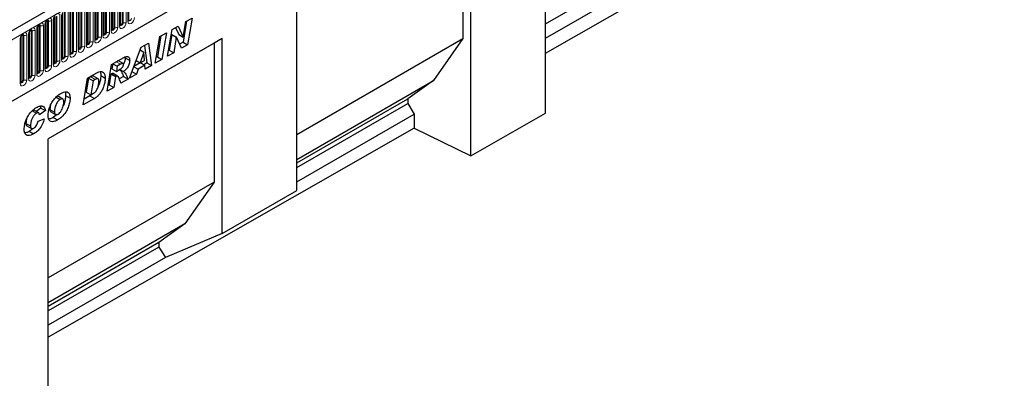
# Model space of a CAD drawing. Units: millimetres. Extents: x 0 to 1506, y 0 to 1228.
# Drawn here: x 118 to 185, y 41 to 65 of the extents above; entities that cross this region are included whole.
import ezdxf

# ---------------------------------------------------------------- set-up
doc = ezdxf.new("R2010")
doc.units = ezdxf.units.MM

msp = doc.modelspace()

# ---------------------------------------------------------------- linework, layer by layer
at = {"color": 7, "linetype": 'Continuous', "lineweight": 25}
for p, q in [((184.4456, 103.0839), (83.6324, 44.8857)), ((87.0513, 42.0996), (181.7596, 96.7735)), ((153.766, 58.9512), (153.766, 79.7733)), ((153.766, 63.0129), (178.5428, 77.1734)), ((148.166, 73.4037), (148.166, 63.9948)), ((148.7152, 56.0646), (148.7152, 73.7209)), ((153.766, 64.9908), (161.2672, 69.3212)), ((125.5529, 65.2434), (125.5529, 68.2763)), ((153.766, 64.0192), (161.7066, 68.6032)), ((124.4316, 64.5961), (124.4316, 67.629)), ((124.9922, 64.9198), (124.9922, 67.9526)), ((122.7497, 63.6252), (122.7497, 66.6581)), ((123.3103, 63.9488), (123.3103, 66.9817)), ((123.871, 64.2725), (123.871, 67.3053)), ((136.9298, 53.7173), (136.9298, 66.9173)), ((121.6284, 62.9779), (121.6284, 66.0108)), ((122.1891, 63.3015), (122.1891, 66.3344)), ((120.5072, 62.3306), (120.5072, 65.3635)), ((121.0678, 62.6542), (121.0678, 65.6871)), ((129.4245, 65.1508), (129.8375, 65.3892)), ((129.8375, 65.3892), (129.5315, 63.5795)), ((119.3859, 64.7162), (119.3858, 64.7125)), ((119.3859, 61.6833), (119.3859, 64.7162)), ((119.9465, 65.0398), (119.9464, 65.0362)), ((119.9465, 62.0069), (119.9465, 65.0398)), ((128.4861, 64.6091), (128.8988, 64.8473)), ((128.7221, 64.7454), (128.9395, 64.2693)), ((128.8988, 64.8473), (129.2426, 64.0944)), ((129.4689, 65.1764), (129.2285, 63.7545)), ((129.2463, 64.0965), (129.4245, 65.1508)), ((118.2646, 64.0689), (118.2645, 64.0652)), ((118.2646, 61.036), (118.2646, 64.0689)), ((118.8252, 61.3597), (118.8252, 64.3925)), ((118.8252, 64.3925), (118.8252, 64.3889)), ((131.881, 64.0027), (120.0956, 57.1991)), ((127.3509, 62.3207), (127.6551, 64.1294)), ((127.7317, 64.1736), (127.4926, 62.7524)), ((127.6551, 64.1294), (128.0999, 64.3861)), ((128.0999, 64.3861), (127.7957, 62.5775)), ((128.181, 62.7999), (128.4861, 64.6091)), ((128.4677, 64.2617), (128.2909, 63.2133)), ((128.4715, 64.2639), (128.4677, 64.2617)), ((128.4677, 64.2617), (128.7708, 64.0868)), ((128.4715, 64.2639), (128.7745, 64.089)), ((128.7708, 64.0868), (128.594, 63.0383)), ((128.7745, 64.089), (128.7708, 64.0868)), ((129.1166, 63.34), (128.7745, 64.089)), ((128.9395, 64.2693), (129.2426, 64.0944)), ((129.2426, 64.0944), (129.2463, 64.0965)), ((131.881, 64.0027), (131.3318, 63.6855)), ((131.881, 50.8027), (131.881, 64.0027)), ((136.9298, 57.5083), (148.166, 63.9948)), ((148.166, 63.9948), (146.1886, 61.1616)), ((131.3318, 63.6855), (120.0956, 57.199)), ((125.6024, 61.3113), (126.4005, 63.4051)), ((126.4005, 63.4051), (126.8829, 63.6836)), ((126.6242, 63.5343), (126.787, 62.3451)), ((126.8829, 63.6836), (127.0901, 62.1701)), ((129.2285, 63.7545), (128.9901, 63.6169)), ((129.5315, 63.5795), (129.1166, 63.34)), ((129.2285, 63.7545), (129.5315, 63.5795)), ((131.3318, 63.6855), (131.3318, 54.2766)), ((124.3937, 62.2466), (125.2099, 62.7178)), ((125.3048, 62.7574), (125.314, 62.6963)), ((125.314, 62.6963), (125.6171, 62.5214)), ((126.5721, 63.0803), (126.3299, 62.3463)), ((126.33, 63.2201), (126.5721, 63.0803)), ((126.3313, 63.2236), (126.5758, 63.0825)), ((126.5758, 63.0825), (126.5721, 63.0803)), ((126.6177, 62.5125), (126.5758, 63.0825)), ((127.4926, 62.7524), (127.416, 62.7082)), ((127.4926, 62.7524), (127.7957, 62.5775)), ((128.594, 63.0383), (128.181, 62.7999)), ((128.2909, 63.2133), (128.2464, 63.1875)), ((128.2909, 63.2133), (128.594, 63.0383)), ((124.0927, 60.4398), (124.3937, 62.2466)), ((124.467, 62.2889), (124.4104, 61.9486)), ((124.478, 62.2953), (124.7719, 62.1256)), ((124.7719, 62.1256), (124.7134, 61.7737)), ((124.9992, 62.2568), (124.7719, 62.1256)), ((125.1664, 62.3106), (124.8633, 62.4855)), ((125.9003, 62.0929), (126.1895, 61.926)), ((126.3207, 62.3516), (125.9081, 62.1134)), ((126.057, 62.5039), (126.3299, 62.3463)), ((126.6415, 62.1869), (126.1895, 61.926)), ((126.3299, 62.3463), (126.6177, 62.5125)), ((126.3476, 62.3566), (126.6415, 62.1869)), ((126.787, 62.3451), (126.5773, 62.224)), ((126.6608, 61.9223), (126.6415, 62.1869)), ((127.0901, 62.1701), (126.6608, 61.9223)), ((126.787, 62.3451), (127.0901, 62.1701)), ((127.7957, 62.5775), (127.3509, 62.3207)), ((122.4728, 59.5046), (122.7701, 61.3093)), ((122.8401, 61.3179), (122.6817, 60.3568)), ((122.7701, 61.3093), (123.3589, 61.6493)), ((122.9879, 61.4032), (122.8401, 61.3179)), ((122.8401, 61.3179), (123.1431, 61.1429)), ((123.4789, 61.2734), (123.1759, 61.4483)), ((123.6574, 61.4875), (123.9604, 61.3125)), ((124.3515, 61.5965), (124.2304, 60.8692)), ((124.3779, 61.6118), (124.3515, 61.5965)), ((124.3515, 61.5965), (124.6546, 61.4216)), ((124.3779, 61.6118), (124.681, 61.4368)), ((124.4104, 61.9486), (124.7134, 61.7737)), ((124.8022, 61.4616), (124.4992, 61.6366)), ((124.6546, 61.4216), (124.5335, 60.6942)), ((124.681, 61.4368), (124.6546, 61.4216)), ((124.7134, 61.7737), (124.7978, 61.8224)), ((125.2038, 61.4311), (124.915, 61.2644)), ((124.9329, 61.9077), (125.1947, 61.7566)), ((125.2038, 61.4311), (125.5069, 61.2562)), ((126.0753, 61.5843), (125.6024, 61.3113)), ((125.773, 61.7589), (126.0753, 61.5843)), ((126.1895, 61.926), (126.0753, 61.5843)), ((123.1431, 61.1429), (122.9847, 60.1819)), ((123.2909, 61.2282), (123.1431, 61.1429)), ((124.5335, 60.6942), (124.0927, 60.4398)), ((124.2304, 60.8692), (124.1572, 60.8269)), ((124.2304, 60.8692), (124.5335, 60.6942)), ((125.5069, 61.2562), (125.0259, 60.9785)), ((136.9298, 55.8165), (146.1886, 61.1616)), ((146.1886, 61.1616), (144.431, 59.9133)), ((120.6336, 60.0335), (120.9091, 59.8745)), ((121.0936, 59.8996), (120.7906, 60.0745)), ((121.2808, 60.1344), (121.5838, 59.9594)), ((122.9233, 60.1146), (122.5365, 59.8913)), ((122.6817, 60.3568), (122.9847, 60.1819)), ((122.9233, 60.1146), (123.2263, 59.9396)), ((122.9847, 60.1819), (123.1713, 60.2896)), ((119.5689, 59.426), (119.6058, 59.291)), ((123.2263, 59.9396), (122.4728, 59.5046)), ((136.9298, 55.5829), (144.431, 59.9133)), ((136.9298, 55.2715), (144.431, 59.6018)), ((144.431, 59.9133), (144.431, 59.6018)), ((144.431, 59.6018), (144.8704, 58.8839)), ((118.9979, 59.121), (119.301, 58.9461)), ((119.4573, 58.9646), (119.1542, 59.1395)), ((119.6058, 59.291), (119.2848, 59.0641)), ((119.9088, 59.116), (119.5047, 58.8304)), ((119.5047, 58.8304), (119.5047, 58.839)), ((119.6058, 59.291), (119.9088, 59.116)), ((120.2155, 59.1917), (120.5186, 59.0167)), ((120.2843, 59.0272), (120.5873, 58.8523)), ((120.69, 58.8474), (120.4382, 58.6588)), ((120.4382, 58.6588), (120.7413, 58.4838)), ((136.9298, 54.2999), (144.8704, 58.8839)), ((144.8704, 58.8839), (144.8704, 57.9288)), ((148.7152, 56.0646), (153.766, 58.9512)), ((118.5956, 58.2522), (118.8986, 58.0772)), ((118.6635, 58.0809), (118.9666, 57.906)), ((119.4129, 58.3957), (119.8353, 58.5653)), ((118.8057, 57.7163), (119.1087, 57.5414)), ((144.8704, 57.9288), (120.0956, 43.7694)), ((144.8704, 57.9288), (148.7152, 56.0646)), ((120.0956, 39.7078), (120.0956, 57.1991)), ((131.3318, 54.2766), (120.0956, 47.7901)), ((131.3318, 54.2766), (129.3544, 51.4434)), ((131.881, 50.8027), (136.9298, 53.7173)), ((129.3544, 51.4434), (120.0956, 46.0984)), ((129.3544, 51.4434), (127.5968, 50.1951)), ((131.881, 50.8027), (128.0362, 49.1657)), ((127.5968, 50.1951), (120.0956, 45.8648)), ((127.5968, 50.1951), (127.5968, 49.8837)), ((127.5968, 49.8837), (120.0956, 45.5533)), ((127.5968, 49.8837), (128.0362, 49.1657)), ((128.0362, 49.1657), (120.0956, 44.5817))]:
    msp.add_line(p, q, dxfattribs=at)
at = {"color": 8, "linetype": 'Continuous', "lineweight": 18}
for p, q in [((83.9988, 44.4989), (184.812, 102.6971)), ((87.0513, 42.0996), (181.7596, 96.7735)), ((125.0034, 64.9916), (125.0034, 68.0245)), ((125.1044, 65.0499), (125.1044, 68.0828)), ((125.1734, 65.0606), (125.1734, 68.0935)), ((125.3804, 68.1255), (125.3804, 65.0926)), ((125.4901, 65.156), (125.4901, 68.1888)), ((123.8821, 64.3443), (123.8821, 67.3772)), ((123.9832, 64.4026), (123.9832, 67.4355)), ((124.0522, 64.4133), (124.0522, 67.4462)), ((124.2591, 67.4782), (124.2591, 64.4453)), ((124.3688, 64.5087), (124.3688, 67.5415)), ((124.4428, 64.668), (124.4428, 67.7008)), ((124.5438, 64.7263), (124.5438, 67.7592)), ((124.6128, 64.737), (124.6128, 67.7698)), ((124.8198, 67.8018), (124.8198, 64.769)), ((124.9295, 64.8323), (124.9295, 67.8652)), ((122.7609, 63.697), (122.7609, 66.7299)), ((122.8619, 63.7553), (122.8619, 66.7882)), ((122.9309, 63.766), (122.9309, 66.7989)), ((123.1379, 66.8309), (123.1379, 63.798)), ((123.2476, 63.8614), (123.2476, 66.8942)), ((123.3215, 64.0207), (123.3215, 67.0535)), ((123.4225, 64.079), (123.4225, 67.1119)), ((123.4915, 64.0897), (123.4915, 67.1225)), ((123.6985, 67.1545), (123.6985, 64.1217)), ((123.8082, 64.185), (123.8082, 67.2179)), ((121.6396, 63.0497), (121.6396, 66.0826)), ((121.7406, 63.1081), (121.7406, 66.1409)), ((121.8096, 63.1187), (121.8096, 66.1516)), ((122.0166, 66.1836), (122.0166, 63.1507)), ((122.1263, 63.2141), (122.1263, 66.2469)), ((122.2002, 63.3734), (122.2002, 66.4063)), ((122.3013, 63.4317), (122.3013, 66.4646)), ((122.3703, 63.4424), (122.3703, 66.4752)), ((122.5772, 66.5073), (122.5772, 63.4744)), ((122.6869, 63.5377), (122.6869, 66.5706)), ((120.5183, 62.4024), (120.5183, 65.4353)), ((120.6194, 62.4608), (120.6194, 65.4936)), ((120.6883, 62.4714), (120.6883, 65.5043)), ((120.8953, 65.5363), (120.8953, 62.5034)), ((121.005, 62.5668), (121.005, 65.5996)), ((121.079, 62.7261), (121.079, 65.759)), ((121.18, 62.7844), (121.18, 65.8173)), ((121.249, 62.7951), (121.249, 65.8279)), ((121.456, 65.86), (121.456, 62.8271)), ((121.5657, 62.8904), (121.5657, 65.9233)), ((119.3971, 61.7551), (119.3971, 64.788)), ((119.4981, 61.8135), (119.4981, 64.8463)), ((119.5671, 61.8241), (119.5671, 64.857)), ((119.7741, 64.889), (119.7741, 61.8562)), ((119.8838, 61.9195), (119.8838, 64.9523)), ((119.9577, 62.0788), (119.9577, 65.1117)), ((120.0587, 62.1371), (120.0587, 65.17)), ((120.1277, 62.1478), (120.1277, 65.1806)), ((120.3347, 65.2127), (120.3347, 62.1798)), ((120.4444, 62.2431), (120.4444, 65.276)), ((118.2019, 60.9485), (118.2019, 63.9814)), ((118.2758, 61.1079), (118.2758, 64.1407)), ((118.3768, 61.1662), (118.3768, 64.199)), ((118.4458, 61.1768), (118.4458, 64.2097)), ((118.6528, 64.2417), (118.6528, 61.2089)), ((118.7625, 61.2722), (118.7625, 64.305)), ((118.8364, 61.4315), (118.8364, 64.4644)), ((118.9374, 61.4898), (118.9374, 64.5227)), ((119.0064, 61.5005), (119.0064, 64.5334)), ((119.2134, 64.5654), (119.2134, 61.5325)), ((119.3231, 61.5958), (119.3231, 64.6287)), ((124.7053, 62.4265), (124.9992, 62.2568)), ((122.9879, 61.4032), (123.2909, 61.2282))]:
    msp.add_line(p, q, dxfattribs=at)
at = {"color": 8, "linetype": 'Continuous', "lineweight": 18, "flags": 128}
for points in [[(119.8838, 64.9523), (119.9009, 65.0619), (119.9498, 65.1746), (120.0229, 65.2732), (120.1092, 65.3429), (120.1955, 65.3729), (120.2687, 65.3586), (120.3175, 65.3024), (120.3347, 65.2127)], [(120.4444, 65.276), (120.4616, 65.3855), (120.5104, 65.4982), (120.5836, 65.5969), (120.6699, 65.6665), (120.7561, 65.6965), (120.8293, 65.6823), (120.8782, 65.626), (120.8953, 65.5363)], [(125.941, 65.4163), (125.9239, 65.3067), (125.875, 65.194), (125.8019, 65.0954), (125.7156, 65.0257), (125.6293, 64.9958), (125.5561, 65.01), (125.5073, 65.0662), (125.4901, 65.156)], [(125.5532, 65.237), (125.5732, 65.2144), (125.6037, 65.2085), (125.6398, 65.221), (125.6759, 65.2501), (125.7065, 65.2914), (125.7269, 65.3385), (125.7341, 65.3843)], [(118.7625, 64.305), (118.7796, 64.4146), (118.8285, 64.5273), (118.9017, 64.6259), (118.988, 64.6956), (119.0742, 64.7256), (119.1474, 64.7114), (119.1963, 64.6551), (119.2134, 64.5654)], [(119.3231, 64.6287), (119.3403, 64.7382), (119.3892, 64.8509), (119.4623, 64.9496), (119.5486, 65.0192), (119.6349, 65.0492), (119.708, 65.035), (119.7569, 64.9787), (119.7741, 64.889)], [(119.4981, 64.8463), (119.4942, 64.8664), (119.4833, 64.879), (119.4669, 64.8822), (119.4576, 64.8801)], [(119.5671, 64.857), (119.5599, 64.8945), (119.5395, 64.918), (119.5089, 64.924), (119.5053, 64.9235)], [(120.0587, 65.17), (120.0549, 65.1901), (120.0439, 65.2027), (120.0275, 65.2059), (120.0182, 65.2038)], [(120.1277, 65.1806), (120.1205, 65.2182), (120.1001, 65.2417), (120.0695, 65.2476), (120.0659, 65.2472)], [(124.8198, 64.769), (124.8026, 64.6594), (124.7537, 64.5467), (124.6806, 64.4481), (124.5943, 64.3785), (124.508, 64.3485), (124.4349, 64.3627), (124.386, 64.4189), (124.3688, 64.5087)], [(124.4305, 64.5929), (124.4315, 64.5906), (124.4519, 64.5671), (124.4825, 64.5612), (124.5185, 64.5737), (124.5546, 64.6028), (124.5852, 64.6441), (124.6056, 64.6912), (124.6128, 64.737)], [(124.4428, 64.668), (124.4366, 64.6639), (124.4316, 64.6596)], [(124.5438, 64.7263), (124.54, 64.7018), (124.529, 64.6765), (124.5126, 64.6544), (124.4933, 64.6388), (124.474, 64.6321), (124.4576, 64.6353), (124.4466, 64.6479), (124.4428, 64.668)], [(125.3804, 65.0926), (125.3632, 64.9831), (125.3144, 64.8704), (125.2412, 64.7717), (125.1549, 64.7021), (125.0687, 64.6721), (124.9955, 64.6863), (124.9466, 64.7426), (124.9295, 64.8323)], [(124.9911, 64.9165), (124.9921, 64.9143), (125.0125, 64.8908), (125.0431, 64.8848), (125.0792, 64.8974), (125.1152, 64.9265), (125.1458, 64.9677), (125.1663, 65.0148), (125.1734, 65.0606)], [(125.0034, 64.9916), (124.9973, 64.9876), (124.9922, 64.9832)], [(125.1044, 65.0499), (125.1006, 65.0254), (125.0896, 65.0002), (125.0733, 64.9781), (125.0539, 64.9625), (125.0346, 64.9557), (125.0182, 64.9589), (125.0073, 64.9715), (125.0034, 64.9916)], [(118.2019, 63.9814), (118.219, 64.0909), (118.2679, 64.2036), (118.341, 64.3023), (118.4273, 64.3719), (118.5136, 64.4019), (118.5868, 64.3877), (118.6356, 64.3315), (118.6528, 64.2417)], [(118.3768, 64.199), (118.373, 64.2191), (118.362, 64.2317), (118.3456, 64.2349), (118.3363, 64.2328)], [(118.4458, 64.2097), (118.4386, 64.2472), (118.4182, 64.2707), (118.3876, 64.2767), (118.384, 64.2762)], [(118.9374, 64.5227), (118.9336, 64.5428), (118.9227, 64.5554), (118.9063, 64.5586), (118.897, 64.5565)], [(119.0064, 64.5334), (118.9993, 64.5709), (118.9788, 64.5944), (118.9483, 64.6003), (118.9447, 64.5999)], [(123.6985, 64.1217), (123.6813, 64.0121), (123.6325, 63.8995), (123.5593, 63.8008), (123.473, 63.7312), (123.3867, 63.7012), (123.3136, 63.7154), (123.2647, 63.7716), (123.2476, 63.8614)], [(123.3092, 63.9456), (123.3102, 63.9433), (123.3306, 63.9198), (123.3612, 63.9139), (123.3973, 63.9264), (123.4333, 63.9555), (123.4639, 63.9968), (123.4843, 64.0439), (123.4915, 64.0897)], [(123.3215, 64.0207), (123.3154, 64.0166), (123.3103, 64.0123)], [(123.4225, 64.079), (123.4187, 64.0545), (123.4077, 64.0292), (123.3913, 64.0071), (123.372, 63.9915), (123.3527, 63.9848), (123.3363, 63.988), (123.3254, 64.0006), (123.3215, 64.0207)], [(124.2591, 64.4453), (124.242, 64.3358), (124.1931, 64.2231), (124.12, 64.1244), (124.0337, 64.0548), (123.9474, 64.0248), (123.8742, 64.039), (123.8254, 64.0953), (123.8082, 64.185)], [(123.8699, 64.2693), (123.8708, 64.267), (123.8913, 64.2435), (123.9218, 64.2375), (123.9579, 64.2501), (123.994, 64.2792), (124.0246, 64.3204), (124.045, 64.3675), (124.0522, 64.4133)], [(123.8821, 64.3443), (123.876, 64.3403), (123.871, 64.336)], [(123.9832, 64.4026), (123.9793, 64.3781), (123.9684, 64.3529), (123.952, 64.3308), (123.9327, 64.3152), (123.9133, 64.3084), (123.8969, 64.3116), (123.886, 64.3242), (123.8821, 64.3443)], [(122.5772, 63.4744), (122.5601, 63.3648), (122.5112, 63.2522), (122.438, 63.1535), (122.3518, 63.0839), (122.2655, 63.0539), (122.1923, 63.0681), (122.1435, 63.1243), (122.1263, 63.2141)], [(122.2002, 63.3734), (122.1941, 63.3693), (122.1891, 63.365)], [(122.1894, 63.2951), (122.2094, 63.2725), (122.2399, 63.2666), (122.276, 63.2791), (122.3121, 63.3082), (122.3426, 63.3495), (122.3631, 63.3966), (122.3703, 63.4424)], [(122.3013, 63.4317), (122.2974, 63.4072), (122.2865, 63.3819), (122.2701, 63.3598), (122.2507, 63.3442), (122.2314, 63.3375), (122.215, 63.3407), (122.2041, 63.3533), (122.2002, 63.3734)], [(123.1379, 63.798), (123.1207, 63.6885), (123.0718, 63.5758), (122.9987, 63.4771), (122.9124, 63.4075), (122.8261, 63.3775), (122.753, 63.3917), (122.7041, 63.448), (122.6869, 63.5377)], [(122.7486, 63.622), (122.7496, 63.6197), (122.77, 63.5962), (122.8006, 63.5902), (122.8366, 63.6028), (122.8727, 63.6319), (122.9033, 63.6731), (122.9237, 63.7202), (122.9309, 63.766)], [(122.7609, 63.697), (122.7547, 63.693), (122.7497, 63.6887)], [(122.8619, 63.7553), (122.858, 63.7308), (122.8471, 63.7056), (122.8307, 63.6835), (122.8114, 63.6679), (122.7921, 63.6611), (122.7757, 63.6643), (122.7647, 63.6769), (122.7609, 63.697)], [(121.456, 62.8271), (121.4388, 62.7175), (121.3899, 62.6049), (121.3168, 62.5062), (121.2305, 62.4366), (121.1442, 62.4066), (121.0711, 62.4208), (121.0222, 62.477), (121.005, 62.5668)], [(121.0667, 62.651), (121.0677, 62.6488), (121.0881, 62.6252), (121.1187, 62.6193), (121.1547, 62.6318), (121.1908, 62.6609), (121.2214, 62.7022), (121.2418, 62.7493), (121.249, 62.7951)], [(121.079, 62.7261), (121.0728, 62.722), (121.0678, 62.7177)], [(121.18, 62.7844), (121.1761, 62.7599), (121.1652, 62.7346), (121.1488, 62.7125), (121.1295, 62.6969), (121.1102, 62.6902), (121.0938, 62.6934), (121.0828, 62.706), (121.079, 62.7261)], [(122.0166, 63.1507), (121.9994, 63.0412), (121.9506, 62.9285), (121.8774, 62.8298), (121.7911, 62.7602), (121.7048, 62.7302), (121.6317, 62.7444), (121.5828, 62.8007), (121.5657, 62.8904)], [(121.6273, 62.9747), (121.6283, 62.9724), (121.6487, 62.9489), (121.6793, 62.9429), (121.7154, 62.9555), (121.7514, 62.9846), (121.782, 63.0258), (121.8024, 63.0729), (121.8096, 63.1187)], [(121.6396, 63.0497), (121.6334, 63.0457), (121.6284, 63.0414)], [(121.7406, 63.1081), (121.7368, 63.0835), (121.7258, 63.0583), (121.7094, 63.0362), (121.6901, 63.0206), (121.6708, 63.0139), (121.6544, 63.017), (121.6435, 63.0296), (121.6396, 63.0497)], [(120.3347, 62.1798), (120.3175, 62.0703), (120.2687, 61.9576), (120.1955, 61.8589), (120.1092, 61.7893), (120.0229, 61.7593), (119.9498, 61.7735), (119.9009, 61.8297), (119.8838, 61.9195)], [(119.9454, 62.0037), (119.9464, 62.0015), (119.9668, 61.9779), (119.9974, 61.972), (120.0335, 61.9845), (120.0695, 62.0136), (120.1001, 62.0549), (120.1205, 62.102), (120.1277, 62.1478)], [(119.9577, 62.0788), (119.9515, 62.0747), (119.9465, 62.0704)], [(120.0587, 62.1371), (120.0549, 62.1126), (120.0439, 62.0873), (120.0275, 62.0652), (120.0082, 62.0496), (119.9889, 62.0429), (119.9725, 62.0461), (119.9615, 62.0587), (119.9577, 62.0788)], [(120.8953, 62.5034), (120.8782, 62.3939), (120.8293, 62.2812), (120.7561, 62.1825), (120.6699, 62.1129), (120.5836, 62.0829), (120.5104, 62.0971), (120.4616, 62.1534), (120.4444, 62.2431)], [(120.5061, 62.3274), (120.507, 62.3251), (120.5275, 62.3016), (120.558, 62.2956), (120.5941, 62.3082), (120.6302, 62.3373), (120.6607, 62.3785), (120.6812, 62.4256), (120.6883, 62.4714)], [(120.5183, 62.4024), (120.5122, 62.3984), (120.5072, 62.3941)], [(120.6194, 62.4608), (120.6155, 62.4362), (120.6046, 62.411), (120.5882, 62.3889), (120.5688, 62.3733), (120.5495, 62.3666), (120.5331, 62.3697), (120.5222, 62.3823), (120.5183, 62.4024)], [(119.2134, 61.5325), (119.1963, 61.423), (119.1474, 61.3103), (119.0742, 61.2116), (118.988, 61.142), (118.9017, 61.112), (118.8285, 61.1262), (118.7796, 61.1825), (118.7625, 61.2722)], [(118.8241, 61.3564), (118.8251, 61.3542), (118.8456, 61.3306), (118.8761, 61.3247), (118.9122, 61.3372), (118.9483, 61.3663), (118.9788, 61.4076), (118.9993, 61.4547), (119.0064, 61.5005)], [(118.8364, 61.4315), (118.8303, 61.4274), (118.8252, 61.4231)], [(118.9374, 61.4898), (118.9336, 61.4653), (118.9227, 61.44), (118.9063, 61.4179), (118.8869, 61.4023), (118.8676, 61.3956), (118.8512, 61.3988), (118.8403, 61.4114), (118.8364, 61.4315)], [(119.7741, 61.8562), (119.7569, 61.7466), (119.708, 61.6339), (119.6349, 61.5353), (119.5486, 61.4656), (119.4623, 61.4356), (119.3892, 61.4498), (119.3403, 61.5061), (119.3231, 61.5958)], [(119.3848, 61.6801), (119.3858, 61.6778), (119.4062, 61.6543), (119.4368, 61.6484), (119.4728, 61.6609), (119.5089, 61.69), (119.5395, 61.7312), (119.5599, 61.7783), (119.5671, 61.8241)], [(119.3971, 61.7551), (119.3909, 61.7511), (119.3859, 61.7468)], [(119.4981, 61.8135), (119.4942, 61.7889), (119.4833, 61.7637), (119.4669, 61.7416), (119.4476, 61.726), (119.4282, 61.7193), (119.4119, 61.7224), (119.4009, 61.735), (119.3971, 61.7551)], [(118.6528, 61.2089), (118.6356, 61.0993), (118.5868, 60.9866), (118.5136, 60.888), (118.4273, 60.8183), (118.341, 60.7883), (118.2679, 60.8026), (118.219, 60.8588), (118.2019, 60.9485)], [(118.2635, 61.0328), (118.2645, 61.0305), (118.2849, 61.007), (118.3155, 61.0011), (118.3516, 61.0136), (118.3876, 61.0427), (118.4182, 61.0839), (118.4386, 61.131), (118.4458, 61.1768)], [(118.2758, 61.1079), (118.2696, 61.1038), (118.2646, 61.0995)], [(118.3768, 61.1662), (118.373, 61.1416), (118.362, 61.1164), (118.3456, 61.0943), (118.3263, 61.0787), (118.307, 61.072), (118.2906, 61.0752), (118.2796, 61.0878), (118.2758, 61.1079)]]:
    msp.add_lwpolyline(points, dxfattribs=at)
at = {"color": 8, "linetype": 'Continuous', "lineweight": 18}
for centre, radius, start, end in [((119.2772, 64.7284), 0.1097, 294.733048, 351.712726), ((119.5485, 64.7489), 0.1096, 80.228903, 117.357175), ((119.6229, 65.1812), 0.3289, 260.228903, 297.357175), ((119.8378, 65.052), 0.1097, 294.733048, 351.712726), ((120.1091, 65.0726), 0.1096, 80.228903, 117.357175), ((120.1835, 65.5048), 0.3289, 260.228903, 297.357175), ((124.5942, 64.6289), 0.1096, 80.228903, 117.357175), ((124.6686, 65.0611), 0.3289, 260.228903, 297.357175), ((124.8845, 64.9308), 0.1083, 294.525062, 354.154797), ((125.1548, 64.9526), 0.1096, 80.228903, 117.357175), ((125.2292, 65.3848), 0.3289, 260.228903, 297.357175), ((125.4452, 65.2544), 0.1083, 294.525062, 354.154797), ((118.1559, 64.0811), 0.1097, 294.733048, 351.712726), ((118.4272, 64.1016), 0.1096, 80.228903, 117.357175), ((118.5016, 64.5339), 0.3289, 260.228903, 297.357175), ((118.7166, 64.4047), 0.1097, 294.733048, 351.712726), ((118.9878, 64.4253), 0.1096, 80.228903, 117.357175), ((119.0623, 64.8575), 0.3289, 260.228903, 297.357175), ((123.4729, 63.9816), 0.1096, 80.228903, 117.357175), ((123.5473, 64.4138), 0.3289, 260.228903, 297.357175), ((123.7633, 64.2835), 0.1083, 294.525062, 354.154797), ((124.0335, 64.3053), 0.1096, 80.228903, 117.357175), ((124.108, 64.7375), 0.3289, 260.228903, 297.357175), ((124.3239, 64.6072), 0.1083, 294.525062, 354.154797), ((122.3516, 63.3343), 0.1096, 80.228903, 117.357175), ((122.4261, 63.7665), 0.3289, 260.228903, 297.357175), ((122.642, 63.6362), 0.1083, 294.525062, 354.154797), ((122.9123, 63.658), 0.1096, 80.228903, 117.357175), ((122.9867, 64.0902), 0.3289, 260.228903, 297.357175), ((123.2026, 63.9599), 0.1083, 294.525062, 354.154797), ((120.9601, 62.6653), 0.1083, 294.525062, 354.154797), ((121.2304, 62.687), 0.1096, 80.228903, 117.357175), ((121.3048, 63.1192), 0.3289, 260.228903, 297.357175), ((121.5207, 62.9889), 0.1083, 294.525062, 354.154797), ((121.791, 63.0107), 0.1096, 80.228903, 117.357175), ((121.8654, 63.4429), 0.3289, 260.228903, 297.357175), ((122.0814, 63.3126), 0.1083, 294.525062, 354.154797), ((119.8388, 62.018), 0.1083, 294.525062, 354.154797), ((120.1091, 62.0397), 0.1096, 80.228903, 117.357175), ((120.1835, 62.4719), 0.3289, 260.228903, 297.357175), ((120.3994, 62.3416), 0.1083, 294.525062, 354.154797), ((120.6697, 62.3634), 0.1096, 80.228903, 117.357175), ((120.7442, 62.7956), 0.3289, 260.228903, 297.357175), ((118.7175, 61.3707), 0.1083, 294.525062, 354.154797), ((118.9878, 61.3924), 0.1096, 80.228903, 117.357175), ((119.0623, 61.8247), 0.3289, 260.228903, 297.357175), ((119.2782, 61.6943), 0.1083, 294.525062, 354.154797), ((119.5485, 61.7161), 0.1096, 80.228903, 117.357175), ((119.6229, 62.1483), 0.3289, 260.228903, 297.357175), ((118.1569, 61.047), 0.1083, 294.525062, 354.154797), ((118.4272, 61.0688), 0.1096, 80.228903, 117.357175), ((118.5016, 61.501), 0.3289, 260.228903, 297.357175)]:
    msp.add_arc(centre, radius, start, end, dxfattribs=at)
at = {"color": 7, "linetype": 'Continuous', "lineweight": 25}
for points, knots in [([(119.3859, 64.7162), (119.3861, 64.7221), (119.3866, 64.7345), (119.394, 64.7673), (119.4093, 64.807), (119.4332, 64.8497), (119.4615, 64.886), (119.4873, 64.9103), (119.5072, 64.9232), (119.5099, 64.9241), (119.5113, 64.9246)], [0, 0, 0, 0, 0.1088923, 0.2265392, 0.3558497, 0.4961438, 0.6408069, 0.7634905, 0.8767481, 1, 1, 1, 1]), ([(119.9465, 65.0398), (119.9468, 65.0458), (119.9473, 65.0582), (119.9546, 65.0909), (119.9699, 65.1307), (119.9938, 65.1734), (120.0222, 65.2097), (120.0479, 65.2339), (120.0678, 65.2469), (120.0705, 65.2478), (120.0719, 65.2482)], [0, 0, 0, 0, 0.1088923, 0.2265392, 0.3558497, 0.4961438, 0.6408069, 0.7634905, 0.8767481, 1, 1, 1, 1]), ([(124.9923, 64.9135), (124.9924, 64.9129), (124.9929, 64.911), (124.9925, 64.9162), (124.9922, 64.9198)], [0, 0, 0, 0, 0.305113, 1, 1, 1, 1]), ([(125.5529, 65.2371), (125.553, 65.2365), (125.5536, 65.2346), (125.5532, 65.2398), (125.5529, 65.2434)], [0, 0, 0, 0, 0.305113, 1, 1, 1, 1]), ([(118.2646, 64.0689), (118.2649, 64.0748), (118.2654, 64.0872), (118.2727, 64.12), (118.288, 64.1597), (118.3119, 64.2024), (118.3403, 64.2387), (118.366, 64.263), (118.3859, 64.2759), (118.3886, 64.2768), (118.39, 64.2773)], [0, 0, 0, 0, 0.1088923, 0.2265392, 0.3558497, 0.4961438, 0.6408069, 0.7634905, 0.8767481, 1, 1, 1, 1]), ([(118.8252, 64.3925), (118.8255, 64.3985), (118.826, 64.4109), (118.8334, 64.4436), (118.8487, 64.4834), (118.8725, 64.5261), (118.9009, 64.5624), (118.9266, 64.5866), (118.9465, 64.5996), (118.9492, 64.6005), (118.9506, 64.601)], [0, 0, 0, 0, 0.1088923, 0.2265392, 0.3558497, 0.4961438, 0.6408069, 0.7634905, 0.8767481, 1, 1, 1, 1]), ([(123.871, 64.2662), (123.8711, 64.2656), (123.8717, 64.2637), (123.8712, 64.2689), (123.871, 64.2725)], [0, 0, 0, 0, 0.305113, 1, 1, 1, 1]), ([(124.4316, 64.5898), (124.4318, 64.5892), (124.4323, 64.5873), (124.4319, 64.5925), (124.4316, 64.5961)], [0, 0, 0, 0, 0.305113, 1, 1, 1, 1]), ([(122.7497, 63.6189), (122.7499, 63.6183), (122.7504, 63.6164), (122.75, 63.6216), (122.7497, 63.6252)], [0, 0, 0, 0, 0.305113, 1, 1, 1, 1]), ([(123.3104, 63.9425), (123.3105, 63.9419), (123.311, 63.9401), (123.3106, 63.9452), (123.3103, 63.9488)], [0, 0, 0, 0, 0.305113, 1, 1, 1, 1]), ([(121.0678, 62.6479), (121.068, 62.6474), (121.0685, 62.6455), (121.0681, 62.6506), (121.0678, 62.6542)], [0, 0, 0, 0, 0.305113, 1, 1, 1, 1]), ([(121.6284, 62.9716), (121.6286, 62.971), (121.6291, 62.9691), (121.6287, 62.9743), (121.6284, 62.9779)], [0, 0, 0, 0, 0.305113, 1, 1, 1, 1]), ([(122.1891, 63.2952), (122.1892, 63.2946), (122.1898, 63.2928), (122.1893, 63.2979), (122.1891, 63.3015)], [0, 0, 0, 0, 0.305113, 1, 1, 1, 1]), ([(125.314, 62.6963), (125.3088, 62.6182), (125.2994, 62.4794), (125.224, 62.3357), (125.1911, 62.2729)], [0, 0, 0, 0, 0.5633396, 1, 1, 1, 1]), ([(125.2099, 62.7178), (125.2688, 62.7486), (125.3862, 62.8099), (125.5288, 62.7842), (125.6052, 62.6738), (125.6131, 62.5722), (125.6171, 62.5214)], [0, 0, 0, 0, 0.2809192, 0.5590868, 0.779449, 1, 1, 1, 1]), ([(119.9465, 62.0006), (119.9467, 62.0001), (119.9472, 61.9982), (119.9468, 62.0033), (119.9465, 62.0069)], [0, 0, 0, 0, 0.305113, 1, 1, 1, 1]), ([(120.5072, 62.3243), (120.5073, 62.3237), (120.5079, 62.3218), (120.5074, 62.327), (120.5072, 62.3306)], [0, 0, 0, 0, 0.305113, 1, 1, 1, 1]), ([(124.8624, 62.4838), (124.859, 62.4863), (124.8485, 62.4938), (124.8197, 62.4908), (124.795, 62.4777), (124.781, 62.4702)], [0, 0, 0, 0, 0.169633, 0.5270981, 1, 1, 1, 1]), ([(124.7978, 61.8224), (124.878, 61.8672), (124.9783, 61.9231), (125.0961, 62.0218), (125.148, 62.089), (125.1845, 62.1677), (125.1913, 62.2173), (125.1947, 62.2421)], [0, 0, 0, 0, 0.5010182, 0.626052, 0.7508575, 0.8756622, 1, 1, 1, 1]), ([(125.1947, 62.2421), (125.194, 62.2541), (125.1928, 62.2781), (125.1786, 62.3039), (125.156, 62.318), (125.0962, 62.3125), (125.0423, 62.2816), (124.9992, 62.2568)], [0, 0, 0, 0, 0.1252083, 0.2502463, 0.3752982, 0.5002577, 1, 1, 1, 1]), ([(125.6171, 62.5214), (125.6102, 62.4439), (125.5966, 62.2891), (125.4872, 62.0529), (125.3419, 61.8761), (125.2438, 61.7965), (125.1947, 61.7566)], [0, 0, 0, 0, 0.2796507, 0.5588524, 0.7791171, 1, 1, 1, 1]), ([(118.8253, 61.3533), (118.8254, 61.3528), (118.8259, 61.3509), (118.8255, 61.3561), (118.8252, 61.3597)], [0, 0, 0, 0, 0.305113, 1, 1, 1, 1]), ([(119.3859, 61.677), (119.3861, 61.6764), (119.3866, 61.6745), (119.3862, 61.6797), (119.3859, 61.6833)], [0, 0, 0, 0, 0.305113, 1, 1, 1, 1]), ([(123.1702, 61.4399), (123.1644, 61.4464), (123.1425, 61.471), (123.0705, 61.4452), (123.0155, 61.4172), (122.9879, 61.4032)], [0, 0, 0, 0, 0.1528224, 0.5755117, 1, 1, 1, 1]), ([(123.9604, 61.3125), (123.9556, 61.2209), (123.9459, 61.0376), (123.8585, 60.738), (123.7395, 60.4616), (123.5806, 60.2285), (123.4066, 60.0615), (123.2864, 59.9803), (123.2263, 59.9396)], [0, 0, 0, 0, 0.186755, 0.3734604, 0.5601024, 0.7064472, 0.8532782, 1, 1, 1, 1]), ([(123.3589, 61.6493), (123.4188, 61.6809), (123.5385, 61.7441), (123.7128, 61.779), (123.8575, 61.7127), (123.9475, 61.55), (123.9561, 61.3917), (123.9604, 61.3125)], [0, 0, 0, 0, 0.187193, 0.3738825, 0.560059, 0.7797399, 1, 1, 1, 1]), ([(123.6574, 61.4875), (123.652, 61.396), (123.6413, 61.213), (123.5732, 60.9559), (123.5011, 60.8045), (123.4753, 60.7505)], [0, 0, 0, 0, 0.3914954, 0.7828867, 1, 1, 1, 1]), ([(123.6122, 61.7468), (123.6188, 61.7362), (123.6582, 61.6723), (123.6578, 61.5716), (123.6574, 61.4875)], [0, 0, 0, 0, 0.1652244, 1, 1, 1, 1]), ([(124.4937, 61.6268), (124.4845, 61.6336), (124.4552, 61.6549), (124.4093, 61.6293), (124.3779, 61.6118)], [0, 0, 0, 0, 0.3172629, 1, 1, 1, 1]), ([(125.0259, 60.9785), (124.9851, 61.0828), (124.9239, 61.2393), (124.8549, 61.4227), (124.7717, 61.4824), (124.7113, 61.4521), (124.681, 61.4368)], [0, 0, 0, 0, 0.5017069, 0.7523164, 0.8753878, 1, 1, 1, 1]), ([(124.908, 61.9166), (124.9427, 61.8892), (125.0181, 61.8297), (125.108, 61.6542), (125.1675, 61.5157), (125.2038, 61.4311)], [0, 0, 0, 0, 0.2491437, 0.5411094, 1, 1, 1, 1]), ([(125.1947, 61.7566), (125.2353, 61.7249), (125.3168, 61.6613), (125.4113, 61.4796), (125.4706, 61.3409), (125.5069, 61.2562)], [0, 0, 0, 0, 0.2790923, 0.5594128, 1, 1, 1, 1]), ([(118.2646, 61.0297), (118.2648, 61.0291), (118.2653, 61.0272), (118.2649, 61.0324), (118.2646, 61.036)], [0, 0, 0, 0, 0.305113, 1, 1, 1, 1]), ([(123.1713, 60.2896), (123.201, 60.309), (123.2606, 60.3479), (123.3707, 60.4712), (123.4592, 60.6676), (123.5235, 60.8973), (123.5332, 61.0403), (123.538, 61.1117)], [0, 0, 0, 0, 0.125287, 0.2503836, 0.4988667, 0.7495312, 1, 1, 1, 1]), ([(123.538, 61.1117), (123.5355, 61.1519), (123.5305, 61.2318), (123.4658, 61.2941), (123.3752, 61.2729), (123.319, 61.2432), (123.2909, 61.2282)], [0, 0, 0, 0, 0.2805516, 0.558236, 0.7786489, 1, 1, 1, 1]), ([(120.0961, 58.7801), (120.1028, 58.8827), (120.1161, 59.0878), (120.2226, 59.4234), (120.3747, 59.7263), (120.5593, 59.9749), (120.7539, 60.1576), (120.8881, 60.2411), (120.9553, 60.2829)], [0, 0, 0, 0, 0.186668, 0.3733192, 0.5597864, 0.7065435, 0.8530763, 1, 1, 1, 1]), ([(120.7869, 60.0694), (120.7833, 60.0737), (120.7634, 60.0981), (120.7221, 60.0975), (120.6883, 60.0831), (120.6844, 60.0815)], [0, 0, 0, 0, 0.1617123, 0.9035243, 1, 1, 1, 1]), ([(120.9553, 60.2829), (121.0164, 60.3152), (121.1383, 60.3797), (121.316, 60.416), (121.4657, 60.3542), (121.5672, 60.1995), (121.5783, 60.0395), (121.5838, 59.9594)], [0, 0, 0, 0, 0.1871793, 0.373972, 0.560231, 0.7799425, 1, 1, 1, 1]), ([(121.2808, 60.1344), (121.2729, 60.0343), (121.2573, 59.8342), (121.1904, 59.5896), (121.1239, 59.4651), (121.1129, 59.4446)], [0, 0, 0, 0, 0.455139, 0.9099484, 1, 1, 1, 1]), ([(121.233, 60.3866), (121.2386, 60.3785), (121.2801, 60.319), (121.2804, 60.22), (121.2808, 60.1344)], [0, 0, 0, 0, 0.1351319, 1, 1, 1, 1]), ([(123.117, 60.2583), (123.1122, 60.2535), (123.0507, 60.1924), (122.9844, 60.1519), (122.9233, 60.1146)], [0, 0, 0, 0, 0.0786917, 1, 1, 1, 1]), ([(118.4762, 57.8602), (118.4835, 57.96), (118.4981, 58.1598), (118.5951, 58.485), (118.7599, 58.8209), (119.008, 59.1335), (119.204, 59.2635), (119.3021, 59.3285)], [0, 0, 0, 0, 0.1868698, 0.373903, 0.5605535, 0.7800368, 1, 1, 1, 1]), ([(119.3021, 59.3285), (119.3831, 59.3697), (119.5445, 59.452), (119.7458, 59.435), (119.8725, 59.3116), (119.8967, 59.1813), (119.9088, 59.116)], [0, 0, 0, 0, 0.2805652, 0.5597015, 0.7797275, 1, 1, 1, 1]), ([(120.2597, 59.476), (120.2541, 59.457), (120.2251, 59.3583), (120.2198, 59.2661), (120.2155, 59.1917)], [0, 0, 0, 0, 0.1929039, 1, 1, 1, 1]), ([(120.9091, 59.8745), (120.8781, 59.8539), (120.8162, 59.8129), (120.7039, 59.6819), (120.6042, 59.4814), (120.5396, 59.2417), (120.5256, 59.0917), (120.5186, 59.0167)], [0, 0, 0, 0, 0.1251224, 0.250162, 0.4992453, 0.7496152, 1, 1, 1, 1]), ([(121.5838, 59.9594), (121.5769, 59.859), (121.5632, 59.6583), (121.4577, 59.3294), (121.2851, 58.9956), (121.0381, 58.6784), (120.8402, 58.5487), (120.7413, 58.4838)], [0, 0, 0, 0, 0.1869224, 0.3737094, 0.5602994, 0.7800659, 1, 1, 1, 1]), ([(120.7659, 58.8798), (120.8111, 58.9116), (120.9016, 58.9752), (121.0082, 59.1415), (121.0873, 59.3242), (121.1367, 59.5188), (121.1532, 59.6486), (121.1614, 59.7136)], [0, 0, 0, 0, 0.1860136, 0.3722098, 0.5592021, 0.7796882, 1, 1, 1, 1]), ([(121.1614, 59.7136), (121.1591, 59.7573), (121.1545, 59.8445), (121.0899, 59.9143), (121.0007, 59.9196), (120.9397, 59.8895), (120.9091, 59.8745)], [0, 0, 0, 0, 0.2805883, 0.5590639, 0.7792714, 1, 1, 1, 1]), ([(119.301, 58.9461), (119.2545, 58.911), (119.1613, 58.8406), (119.0474, 58.6706), (118.9674, 58.4793), (118.9121, 58.2756), (118.9031, 58.1434), (118.8986, 58.0772)], [0, 0, 0, 0, 0.18594393, 0.37235979, 0.5591404, 0.77963045, 1, 1, 1, 1]), ([(119.1499, 59.1327), (119.1433, 59.1388), (119.1226, 59.1581), (119.0871, 59.1572), (119.0618, 59.1468), (119.0595, 59.1458)], [0, 0, 0, 0, 0.2965093, 0.9337865, 1, 1, 1, 1]), ([(119.5047, 58.839), (119.5026, 58.8725), (119.4983, 58.9393), (119.4393, 58.979), (119.3708, 58.9793), (119.3243, 58.9572), (119.301, 58.9461)], [0, 0, 0, 0, 0.2799764, 0.5583639, 0.7792781, 1, 1, 1, 1]), ([(120.7413, 58.4838), (120.68, 58.4515), (120.5576, 58.387), (120.3802, 58.3492), (120.2198, 58.389), (120.1111, 58.5382), (120.1011, 58.6994), (120.0961, 58.7801)], [0, 0, 0, 0, 0.1872059, 0.3741551, 0.5607539, 0.7799646, 1, 1, 1, 1]), ([(120.4382, 58.6588), (120.3765, 58.6247), (120.2709, 58.5664), (120.1725, 58.5526), (120.1316, 58.5468)], [0, 0, 0, 0, 0.5846535, 1, 1, 1, 1]), ([(120.2155, 59.1917), (120.2182, 59.15), (120.2231, 59.0758), (120.2681, 59.0457), (120.2879, 59.0325)], [0, 0, 0, 0, 0.5608172, 1, 1, 1, 1]), ([(120.5186, 59.0167), (120.5222, 58.9766), (120.5294, 58.8964), (120.5947, 58.8371), (120.6799, 58.8362), (120.7372, 58.8653), (120.7659, 58.8798)], [0, 0, 0, 0, 0.2799018, 0.5591403, 0.7792171, 1, 1, 1, 1]), ([(118.6473, 58.5687), (118.6359, 58.5299), (118.6036, 58.4199), (118.5988, 58.3181), (118.5956, 58.2522)], [0, 0, 0, 0, 0.3530035, 1, 1, 1, 1]), ([(118.5956, 58.2522), (118.598, 58.213), (118.6026, 58.1375), (118.6446, 58.1005), (118.6649, 58.0828)], [0, 0, 0, 0, 0.5188215, 1, 1, 1, 1]), ([(118.8986, 58.0772), (118.9017, 58.0392), (118.9078, 57.9632), (118.9612, 57.8964), (119.0404, 57.8895), (119.0947, 57.917), (119.1219, 57.9307)], [0, 0, 0, 0, 0.2803796, 0.5597682, 0.77947, 1, 1, 1, 1]), ([(119.8353, 58.5653), (119.801, 58.4487), (119.7323, 58.2154), (119.5401, 57.9038), (119.3217, 57.677), (119.1798, 57.5866), (119.1087, 57.5414)], [0, 0, 0, 0, 0.2796577, 0.5593874, 0.7794816, 1, 1, 1, 1]), ([(119.1219, 57.9307), (119.1611, 57.9584), (119.2394, 58.0136), (119.3471, 58.1882), (119.3879, 58.3169), (119.4129, 58.3957)], [0, 0, 0, 0, 0.2793767, 0.5589003, 1, 1, 1, 1]), ([(119.1087, 57.5414), (119.0475, 57.5091), (118.9252, 57.4446), (118.7485, 57.4113), (118.5943, 57.4642), (118.4914, 57.6188), (118.4813, 57.7797), (118.4762, 57.8602)], [0, 0, 0, 0, 0.1871968, 0.374019, 0.5604759, 0.7799076, 1, 1, 1, 1]), ([(118.8057, 57.7163), (118.7438, 57.6817), (118.6451, 57.6264), (118.554, 57.6161), (118.52, 57.6122)], [0, 0, 0, 0, 0.6263955, 1, 1, 1, 1]), ([(119.0535, 57.9023), (119.0413, 57.8893), (118.9637, 57.8066), (118.878, 57.7576), (118.8057, 57.7163)], [0, 0, 0, 0, 0.1572629, 1, 1, 1, 1])]:
    msp.add_open_spline(points, degree=3, knots=knots, dxfattribs=at)

doc.saveas('drawing.dxf')
